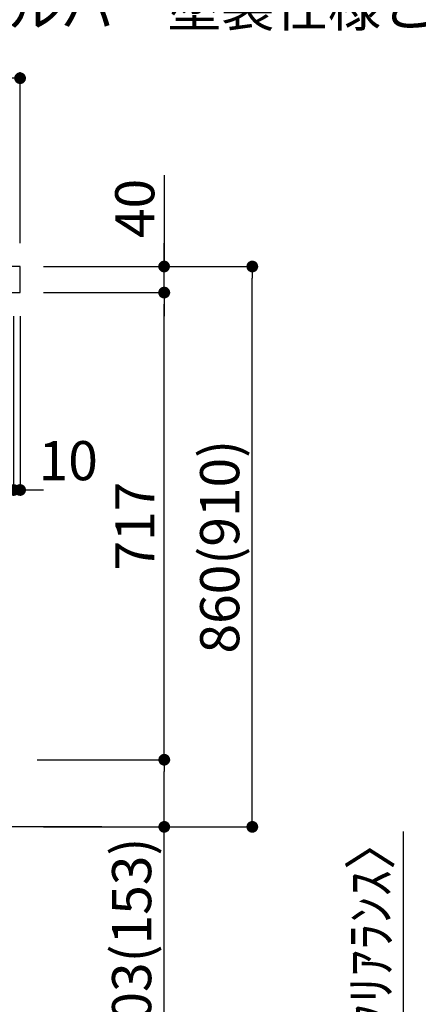
# Model space of a CAD drawing. Extents: x 0 to 26473, y -22065 to -13195.
# Drawn here: x 7842 to 8464, y -17751 to -16240 of the extents above; entities that cross this region are included whole.
import ezdxf

# ---------------------------------------------------------------- set-up
doc = ezdxf.new("R2010")
doc.units = 0
doc.header["$LTSCALE"] = 50
doc.header["$MEASUREMENT"] = 0
doc.layers.get('0').update_dxf_attribs({"linetype": 'CONTINUOUS'})
doc.layers.get('DEFPOINTS').update_dxf_attribs({"color": 146, "linetype": 'CONTINUOUS'})
for name, color, linetype in [('111-壁仕上', 3, 'CONTINUOUS'), ('126-甲板', 2, 'CONTINUOUS'), ('160-文字', 254, 'CONTINUOUS'), ('166-寸法B', 11, 'CONTINUOUS')]:
    doc.layers.add(name, color=color, linetype=linetype)
doc.styles.add('KH001', font='txt')
doc.dimstyles.new('KH1xx030', dxfattribs={"dimscale": 30, "dimtxt": 2, "dimasz": 0.6, "dimexe": 0.3, "dimexo": 1.2, "dimgap": 0.5, "dimtad": 3, "dimdec": 1, "dimdsep": 46, "dimlunit": 6, "dimtxsty": 'KH001', "dimblk": 'DOT', "dimcen": 1, "dimdle": 1, "dimclrd": 256, "dimclre": 256, "dimclrt": 256, "dimadec": 0, "dimazin": 0, "dimtfac": 1, "dimtdec": 1, "dimtix": 1, "dimtmove": 2, "dimatfit": 3, "dimldrblk": 'CLOSEDBLANK', "dimfxl": 1, "dimtolj": 1, "dimtzin": 0, "dimlwd": -1, "dimlwe": -1, "dimarcsym": 0})

# ---------------------------------------------------------------- blocks, each defined once
blk = doc.blocks.new('_Dot')
at = {"color": 0, "linetype": 'ByBlock', "lineweight": -2}
blk.add_line((-0.5, 0), (-1, 0), dxfattribs=at)
at = {"color": 0, "linetype": 'ByBlock', "const_width": 0.5}
blk.add_lwpolyline([(-0.25, 0, 1), (0.25, 0, 1)], format="xyb", close=True, dxfattribs=at)
blk = doc.blocks.new('*D291')
at = {"layer": '166-寸法B', "transparency": 16777216}
for p, q in [((6742.9, -16415.9), (6742.9, -16320.9)), ((6760.9, -16329.9), (7824.9, -16329.9)), ((7842.9, -16582.9), (7842.9, -16320.9))]:
    blk.add_line(p, q, dxfattribs=at)
at = {"layer": 'DEFPOINTS', "color": 0, "transparency": 16777216}
for p in [(7842.9, -16329.9), (6742.9, -16451.9), (7842.9, -16618.9)]:
    blk.add_point(p, dxfattribs=at)
at = {"layer": '166-寸法B', "transparency": 16777216, "xscale": 18, "yscale": 18, "zscale": 18, "rotation": 180}
blk.add_blockref('_Dot', (6742.9, -16329.9), dxfattribs=at)
at = {"layer": '166-寸法B', "transparency": 16777216, "xscale": 18, "yscale": 18, "zscale": 18}
blk.add_blockref('_Dot', (7842.9, -16329.9), dxfattribs=at)
at = {"layer": '166-寸法B', "transparency": 16777216, "insert": (7292.9, -16281.1), "char_height": 60, "attachment_point": 5, "style": 'KH001'}
blk.add_mtext('\\A1;1,100', dxfattribs=at)
blk = doc.blocks.new('_ClosedBlank')
at = {"color": 0, "linetype": 'ByBlock', "lineweight": -2}
for p, q in [((-1, 0.167), (0, 0)), ((-1, 0.167), (-1, -0.167)), ((0, 0), (-1, -0.167))]:
    blk.add_line(p, q, dxfattribs=at)
blk = doc.blocks.new('*D293')
at = {"layer": '166-寸法B', "transparency": 16777216}
for p, q in [((7879.2, -16618.9), (8207.9, -16618.9)), ((8198.9, -17460.9), (8198.9, -16636.9)), ((7878.6, -17478.9), (8207.9, -17478.9))]:
    blk.add_line(p, q, dxfattribs=at)
at = {"layer": 'DEFPOINTS', "color": 0, "transparency": 16777216}
for p in [(7843.2, -16618.9), (8198.9, -16618.9), (7842.6, -17478.9)]:
    blk.add_point(p, dxfattribs=at)
at = {"layer": '166-寸法B', "transparency": 16777216, "xscale": 18, "yscale": 18, "zscale": 18}
for p, rotation in [((8198.9, -16618.9), 90), ((8198.9, -17478.9), 270)]:
    blk.add_blockref('_Dot', p, dxfattribs=dict(at, rotation=rotation))
at = {"layer": '166-寸法B', "transparency": 16777216, "insert": (8148.9, -17048.9), "char_height": 60, "attachment_point": 5, "rotation": 90, "style": 'KH001'}
blk.add_mtext('\\A1;860(910)', dxfattribs=at)
blk = doc.blocks.new('*D294')
at = {"layer": '166-寸法B', "transparency": 16777216}
for p, q in [((7868.9, -17375.9), (8072.9, -17375.9)), ((8063.9, -17460.9), (8063.9, -17393.9)), ((7878.6, -17478.9), (8072.9, -17478.9)), ((8063.9, -17817.3), (8063.9, -17478.9))]:
    blk.add_line(p, q, dxfattribs=at)
at = {"layer": 'DEFPOINTS', "color": 0, "transparency": 16777216}
for p in [(7832.9, -17375.9), (8063.9, -17375.9), (7842.6, -17478.9)]:
    blk.add_point(p, dxfattribs=at)
at = {"layer": '166-寸法B', "transparency": 16777216, "xscale": 18, "yscale": 18, "zscale": 18}
for p, rotation in [((8063.9, -17375.9), 90), ((8063.9, -17478.9), 270)]:
    blk.add_blockref('_Dot', p, dxfattribs=dict(at, rotation=rotation))
at = {"layer": '166-寸法B', "transparency": 16777216, "insert": (8013.9, -17659.3), "char_height": 60, "attachment_point": 5, "rotation": 90, "style": 'KH001'}
blk.add_mtext('\\A1;103(153)', dxfattribs=at)
blk = doc.blocks.new('*D295')
at = {"layer": '166-寸法B', "transparency": 16777216}
for p, q in [((7879.2, -16658.9), (8072.9, -16658.9)), ((8063.9, -17357.9), (8063.9, -16676.9)), ((7868.9, -17375.9), (8072.9, -17375.9))]:
    blk.add_line(p, q, dxfattribs=at)
at = {"layer": 'DEFPOINTS', "color": 0, "transparency": 16777216}
for p in [(7843.2, -16658.9), (8063.9, -16658.9), (7832.9, -17375.9)]:
    blk.add_point(p, dxfattribs=at)
at = {"layer": '166-寸法B', "transparency": 16777216, "xscale": 18, "yscale": 18, "zscale": 18}
for p, rotation in [((8063.9, -16658.9), 90), ((8063.9, -17375.9), 270)]:
    blk.add_blockref('_Dot', p, dxfattribs=dict(at, rotation=rotation))
at = {"layer": '166-寸法B', "transparency": 16777216, "insert": (8018.9, -17017.4), "char_height": 60, "attachment_point": 5, "rotation": 90, "style": 'KH001'}
blk.add_mtext('\\A1;717', dxfattribs=at)
blk = doc.blocks.new('*D296')
at = {"layer": '166-寸法B', "transparency": 16777216}
for p, q in [((8063.7, -16478.6), (8063.7, -16618.9)), ((8063.7, -16600.9), (8063.7, -16582.9)), ((7878.9, -16618.9), (8072.7, -16618.9)), ((8063.7, -16658.9), (8063.7, -16618.9)), ((8063.7, -16658.9), (8063.7, -16618.9)), ((7878.9, -16658.9), (8072.7, -16658.9)), ((8063.7, -16676.9), (8063.7, -16694.9))]:
    blk.add_line(p, q, dxfattribs=at)
at = {"layer": 'DEFPOINTS', "color": 0, "transparency": 16777216}
for p in [(7842.9, -16618.9), (8063.7, -16618.9), (7842.9, -16658.9)]:
    blk.add_point(p, dxfattribs=at)
at = {"layer": '166-寸法B', "transparency": 16777216, "xscale": 18, "yscale": 18, "zscale": 18}
for p, rotation in [((8063.7, -16618.9), 270), ((8063.7, -16658.9), 90)]:
    blk.add_blockref('_Dot', p, dxfattribs=dict(at, rotation=rotation))
at = {"layer": '166-寸法B', "transparency": 16777216, "insert": (8018.7, -16529.8), "char_height": 60, "attachment_point": 5, "rotation": 90, "style": 'KH001'}
blk.add_mtext('\\A1;40', dxfattribs=at)
blk = doc.blocks.new('*D387')
at = {"layer": '166-寸法B', "transparency": 16777216}
for p, q in [((6992.9, -16694.9), (6992.9, -16970.9)), ((7832.9, -16694.9), (7832.9, -16970.9)), ((6974.9, -16961.9), (6956.9, -16961.9)), ((6992.9, -16961.9), (7010.9, -16961.9)), ((7010.9, -16961.9), (7814.9, -16961.9)), ((7832.9, -16961.9), (7814.9, -16961.9)), ((7850.9, -16961.9), (7868.9, -16961.9))]:
    blk.add_line(p, q, dxfattribs=at)
at = {"layer": 'DEFPOINTS', "color": 0, "transparency": 16777216}
for p in [(6992.9, -16658.9), (7832.9, -16658.9), (7832.9, -16961.9)]:
    blk.add_point(p, dxfattribs=at)
at = {"layer": '166-寸法B', "transparency": 16777216, "xscale": 18, "yscale": 18, "zscale": 18}
blk.add_blockref('_Dot', (6992.9, -16961.9), dxfattribs=at)
at = {"layer": '166-寸法B', "transparency": 16777216, "xscale": 18, "yscale": 18, "zscale": 18, "rotation": 180}
blk.add_blockref('_Dot', (7832.9, -16961.9), dxfattribs=at)
at = {"layer": '166-寸法B', "transparency": 16777216, "insert": (7515.9, -16912), "char_height": 60, "attachment_point": 5, "style": 'KH001'}
blk.add_mtext('\\A1;840', dxfattribs=at)
blk = doc.blocks.new('*D313')
at = {"layer": '166-寸法B', "linetype": 'ByBlock', "transparency": 16777216}
for p, q in [((7832.9, -16694.9), (7832.9, -16970.9)), ((7842.9, -16694.9), (7842.9, -16970.9)), ((7814.9, -16961.9), (7796.9, -16961.9)), ((7842.9, -16961.9), (7832.9, -16961.9)), ((7860.9, -16961.9), (7878.9, -16961.9))]:
    blk.add_line(p, q, dxfattribs=at)
at = {"layer": 'DEFPOINTS', "color": 0, "transparency": 16777216}
for p in [(7832.9, -16658.9), (7842.9, -16658.9), (7832.9, -16961.9)]:
    blk.add_point(p, dxfattribs=at)
at = {"layer": '166-寸法B', "transparency": 16777216, "xscale": 18, "yscale": 18, "zscale": 18}
blk.add_blockref('_Dot', (7832.9, -16961.9), dxfattribs=at)
at = {"layer": '166-寸法B', "transparency": 16777216, "xscale": 18, "yscale": 18, "zscale": 18, "rotation": 180}
blk.add_blockref('_Dot', (7842.9, -16961.9), dxfattribs=at)
at = {"layer": '166-寸法B', "transparency": 16777216, "insert": (7916.7, -16916.9), "char_height": 60, "attachment_point": 5, "style": 'KH001'}
blk.add_mtext('\\A1;10', dxfattribs=at)
blk = doc.blocks.new('*D131')
at = {"layer": '166-寸法B', "transparency": 16777216}
for p, q in [((8430.1, -17486.1), (8430.1, -17939)), ((8430.1, -17921), (8430.1, -17903)), ((8827.7, -17939), (8421.1, -17939)), ((8827.7, -17944), (8421.1, -17944)), ((8430.1, -17944), (8430.1, -17939)), ((8430.1, -17944), (8430.1, -17939)), ((8430.1, -17962), (8430.1, -17980))]:
    blk.add_line(p, q, dxfattribs=at)
at = {"layer": 'DEFPOINTS', "color": 0, "transparency": 16777216}
for p in [(8430.1, -17939), (8863.7, -17939), (8863.7, -17944)]:
    blk.add_point(p, dxfattribs=at)
at = {"layer": '166-寸法B', "transparency": 16777216, "xscale": 18, "yscale": 18, "zscale": 18}
for p, rotation in [((8430.1, -17939), 270), ((8430.1, -17944), 90)]:
    blk.add_blockref('_Dot', p, dxfattribs=dict(at, rotation=rotation))
at = {"layer": '166-寸法B', "transparency": 16777216, "insert": (8380.1, -17690.6), "char_height": 60, "attachment_point": 5, "rotation": 90, "style": 'KH001'}
blk.add_mtext('\\A1;5〈ｸﾘｱﾗﾝｽ〉', dxfattribs=at)

msp = doc.modelspace()

# ---------------------------------------------------------------- linework, layer by layer
at = {"layer": '111-壁仕上', "ltscale": 2}
msp.add_line((7968.44, -17478.94), (6642.91, -17478.94), dxfattribs=at)
at = {"layer": '126-甲板'}
msp.add_lwpolyline([(7842.91, -16618.94), (6742.91, -16618.94), (6742.91, -16658.94), (7842.91, -16658.94)], close=True, dxfattribs=at)

# ---------------------------------------------------------------- texts
at = {"layer": '160-文字', "insert": (7741.66, -16269.2), "char_height": 60, "attachment_point": 7, "style": 'KH001'}
msp.add_mtext('＃印はレンジフード化粧前幕板仕様の場合\\P （その場合でも、フード横幕板は\\P   シルバー塗装仕様となります。）', dxfattribs=at)

# ---------------------------------------------------------------- dimensions: what is measured, and where the dimension line sits
at = {"layer": '166-寸法B'}
dim = msp.add_linear_dim(base=(7842.91, -16329.94), p1=(6742.91, -16451.94), p2=(7842.91, -16618.94), dimstyle='KH1xx030', dxfattribs=at)
dim.commit()
dim.dimension.update_dxf_attribs({"geometry": '*D291', "text_midpoint": (7292.91, -16281.13)})
for base, p1, p2, angle, override, picture, middle in [((8063.68, -16618.94), (7842.91, -16658.94), (7842.91, -16618.94), 90, {"dimtmove": 1}, '*D296', (8050.77, -16529.85)), ((7832.91, -16961.88), (7842.91, -16658.94), (7832.91, -16658.94), 180, {"dimtmove": 1, "dimfxl": 0.5, "dimarcsym": 1}, '*D313', (7916.68, -16961.88)), ((8063.95, -17375.94), (7842.65, -17478.94), (7832.91, -17375.94), 90, {"dimpost": '(153)', "dimtmove": 1}, '*D294', (8022.88, -17659.28))]:
    dim = msp.add_linear_dim(base=base, p1=p1, p2=p2, angle=angle, dimstyle='KH1xx030', override=override, dxfattribs=at)
    dim.commit()
    dim.dimension.update_dxf_attribs({"geometry": picture, "text_midpoint": middle, "dimtype": 128})
dim = msp.add_linear_dim(base=(8198.95, -16618.94), p1=(7842.65, -17478.94), p2=(7843.18, -16618.94), angle=90, dimstyle='KH1xx030', override={"dimpost": '(910)'}, dxfattribs=at)
dim.commit()
dim.dimension.update_dxf_attribs({"geometry": '*D293', "text_midpoint": (8148.92, -17048.94)})
dim = msp.add_linear_dim(base=(8063.95, -16658.94), p1=(7832.91, -17375.94), p2=(7843.18, -16658.94), angle=90, dimstyle='KH1xx030', dxfattribs=at)
dim.commit()
dim.dimension.update_dxf_attribs({"geometry": '*D295', "text_midpoint": (8018.95, -17017.44)})
dim = msp.add_linear_dim(base=(7832.91, -16961.88), p1=(6992.91, -16658.94), p2=(7832.91, -16658.94), angle=180, dimstyle='KH1xx030', dxfattribs=at)
dim.commit()
dim.dimension.update_dxf_attribs({"geometry": '*D387', "text_midpoint": (7515.86, -16912.02), "dimtype": 160})
dim = msp.add_linear_dim(base=(8430.14, -17938.99), p1=(8863.69, -17943.99), p2=(8863.69, -17938.99), angle=90, text='<>〈ｸﾘｱﾗﾝｽ〉', dimstyle='KH1xx030', override={"dimtmove": 1}, dxfattribs=at)
dim.commit()
dim.dimension.update_dxf_attribs({"geometry": '*D131', "text_midpoint": (8407.54, -17690.55), "dimtype": 128})

doc.saveas('drawing.dxf')
